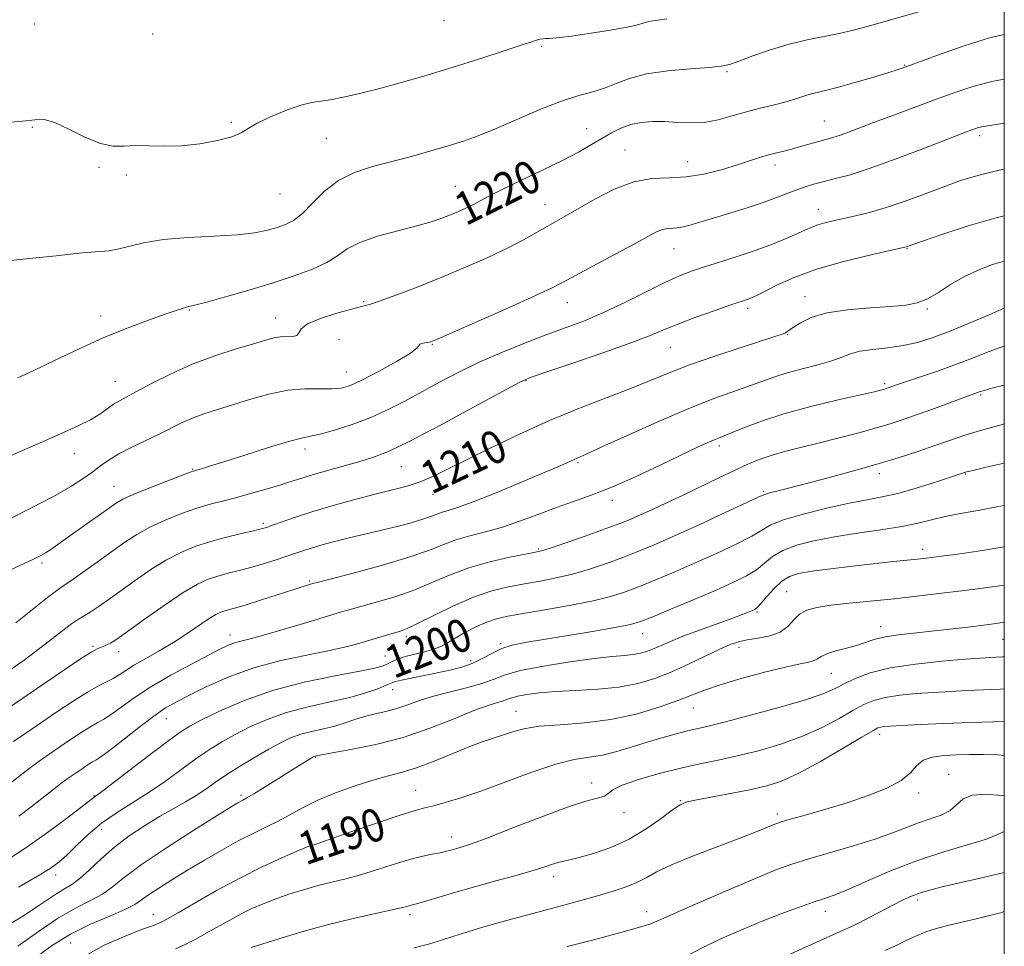
# Model space of a CAD drawing. Extents: x 2062300 to 2065200, y 307300 to 310200.
# Drawn here: x 2064761 to 2065000, y 309268 to 309493 of the extents above; entities that cross this region are included whole.
import ezdxf

# ---------------------------------------------------------------- set-up
doc = ezdxf.new("R2010")
doc.units = 0
doc.header["$MEASUREMENT"] = 0
for name, color, linetype, lineweight in [('CONTOUR INDEX', 41, 'Continuous', 13), ('CONTOUR INDEX LABEL', 244, 'Continuous', 0), ('CONTOUR INTERMEDIATE', 44, 'Continuous', 0), ('GRID LINE', 7, 'Continuous', 0), ('SPOT ELEVATION DTM', 2, 'Continuous', 13)]:
    doc.layers.add(name, color=color, linetype=linetype, lineweight=lineweight)
doc.styles.add('Style-WORKING', font='WORKING.shx')

msp = doc.modelspace()

# ---------------------------------------------------------------- linework, layer by layer
at = {"layer": 'CONTOUR INDEX', "flags": 128}
for points, elevation in [([(2064760.498, 309405.658), (2064764.378, 309407.472), (2064769.393, 309409.897), (2064775.181, 309412.659), (2064781.23, 309415.385), (2064787.047, 309417.757), (2064792.192, 309419.679), (2064796.238, 309421.106), (2064798.902, 309422.029), (2064800.469, 309422.554), (2064801.37, 309422.821), (2064803.384, 309423.293), (2064806.04, 309423.993), (2064810.567, 309425.259), (2064816.288, 309426.916), (2064822.228, 309428.704), (2064827.556, 309430.415), (2064832.018, 309432.054), (2064835.503, 309433.682), (2064838.066, 309435.339), (2064840.429, 309436.989), (2064843.48, 309438.579), (2064847.798, 309440.059), (2064852.733, 309441.4), (2064857.322, 309442.579), (2064860.833, 309443.584), (2064863.434, 309444.462), (2064865.523, 309445.274), (2064867.431, 309446.072), (2064869.231, 309446.88), (2064870.93, 309447.712), (2064874.811, 309449.767), (2064878.042, 309451.384), (2064882.642, 309453.581), (2064887.903, 309456.081), (2064892.861, 309458.512), (2064896.778, 309460.582), (2064899.802, 309462.318), (2064902.309, 309463.826), (2064904.629, 309465.181), (2064906.921, 309466.333), (2064909.298, 309467.201), (2064911.854, 309467.725), (2064914.595, 309467.941), (2064917.504, 309467.907), (2064920.566, 309467.713), (2064923.764, 309467.572), (2064927.084, 309467.729), (2064930.5, 309468.349), (2064933.957, 309469.274), (2064937.391, 309470.267), (2064940.73, 309471.139), (2064943.873, 309471.908), (2064946.712, 309472.64), (2064949.171, 309473.377), (2064951.289, 309474.07), (2064953.141, 309474.645), (2064954.87, 309475.077), (2064956.912, 309475.54), (2064959.776, 309476.259), (2064963.724, 309477.368), (2064968.029, 309478.642), (2064971.719, 309479.767), (2064974.192, 309480.551), (2064976.332, 309481.298), (2064984.256, 309484.231), (2064990.269, 309486.333), (2064996.404, 309488.231), (2065000, 309489.087)], 1220), ([(2064758.757, 309334.859), (2064761.984, 309337.121), (2064765.094, 309339.41), (2064768.198, 309341.815), (2064771.09, 309344.093), (2064773.484, 309345.921), (2064775.216, 309347.097), (2064778.064, 309348.782), (2064779.978, 309350.05), (2064782.429, 309351.773), (2064788.97, 309356.474), (2064792.787, 309359.099), (2064796.596, 309361.472), (2064800.189, 309363.338), (2064803.695, 309364.777), (2064807.326, 309365.95), (2064811.172, 309366.986), (2064814.815, 309367.864), (2064817.713, 309368.528), (2064819.54, 309368.967), (2064820.828, 309369.348), (2064822.325, 309369.882), (2064824.648, 309370.732), (2064827.904, 309371.867), (2064832.07, 309373.21), (2064837.029, 309374.671), (2064842.28, 309376.116), (2064847.224, 309377.405), (2064851.411, 309378.45), (2064854.972, 309379.396), (2064858.185, 309380.441), (2064861.366, 309381.773), (2064864.991, 309383.532), (2064869.576, 309385.845), (2064875.463, 309388.761), (2064882.311, 309392.02), (2064889.603, 309395.284), (2064896.842, 309398.269), (2064903.595, 309400.906), (2064909.444, 309403.177), (2064918.597, 309406.9), (2064923.579, 309408.794), (2064929.723, 309410.929), (2064936.084, 309413.035), (2064944.503, 309415.769), (2064946.021, 309416.288), (2064946.675, 309416.56), (2064947.159, 309416.827), (2064947.801, 309417.252), (2064948.838, 309417.975), (2064950.514, 309419.066), (2064953.102, 309420.313), (2064956.882, 309421.434), (2064961.918, 309422.212), (2064967.421, 309422.706), (2064972.385, 309423.039), (2064976.076, 309423.357), (2064978.845, 309423.88), (2064981.312, 309424.851), (2064983.992, 309426.413), (2064986.962, 309428.32), (2064990.195, 309430.23), (2064993.64, 309431.861), (2064997.165, 309433.181), (2065000, 309434.03)], 1210), ([(2064757.04, 309288.077), (2064761.901, 309291.19), (2064767.106, 309294.818), (2064771.997, 309298.422), (2064775.786, 309301.303), (2064779.355, 309304.072), (2064780.378, 309304.833), (2064782.852, 309306.713), (2064792.256, 309313.915), (2064796.805, 309317.365), (2064799.864, 309319.593), (2064802.222, 309321.074), (2064805.096, 309322.594), (2064809.457, 309324.731), (2064815.275, 309327.247), (2064822.276, 309329.699), (2064830.031, 309331.722), (2064837.503, 309333.28), (2064843.503, 309334.415), (2064847.193, 309335.188), (2064849.14, 309335.738), (2064850.259, 309336.221), (2064851.346, 309336.762), (2064852.709, 309337.358), (2064854.535, 309337.976), (2064856.903, 309338.59), (2064859.46, 309339.212), (2064861.748, 309339.861), (2064863.464, 309340.568), (2064864.945, 309341.41), (2064866.683, 309342.473), (2064869.023, 309343.789), (2064871.713, 309345.163), (2064874.352, 309346.346), (2064876.731, 309347.168), (2064879.417, 309347.79), (2064883.168, 309348.455), (2064888.426, 309349.343), (2064894.37, 309350.384), (2064899.861, 309351.448), (2064904.086, 309352.455), (2064907.527, 309353.526), (2064910.995, 309354.834), (2064915.124, 309356.507), (2064919.855, 309358.499), (2064924.956, 309360.717), (2064930.139, 309363.048), (2064934.894, 309365.291), (2064938.657, 309367.227), (2064941.159, 309368.714), (2064943.331, 309369.937), (2064946.398, 309371.159), (2064951.185, 309372.562), (2064956.903, 309373.988), (2064962.362, 309375.195), (2064966.701, 309376.037), (2064970.373, 309376.738), (2064974.164, 309377.614), (2064978.582, 309378.873), (2064983.031, 309380.271), (2064990.79, 309382.831), (2064991.293, 309382.96), (2064992.66, 309383.278), (2064995.632, 309383.948), (2065000, 309384.913)], 1200), ([(2064776.119, 309264.9), (2064781.46, 309267.843), (2064786.503, 309270.098), (2064790.488, 309271.648), (2064792.888, 309272.524), (2064794.755, 309273.183), (2064795.467, 309273.516), (2064796.819, 309274.259), (2064799.381, 309275.74), (2064803.515, 309278.149), (2064808.748, 309281.127), (2064814.403, 309284.183), (2064819.834, 309286.886), (2064824.548, 309289.068), (2064828.086, 309290.623), (2064830.155, 309291.504), (2064831.127, 309291.891), (2064831.541, 309292.023), (2064831.991, 309292.15), (2064833.299, 309292.579), (2064836.348, 309293.628), (2064841.593, 309295.461), (2064847.806, 309297.619), (2064853.332, 309299.49), (2064856.97, 309300.627), (2064859.322, 309301.254), (2064861.441, 309301.761), (2064864.232, 309302.496), (2064868.003, 309303.635), (2064872.911, 309305.314), (2064885.3, 309309.908), (2064891.071, 309311.83), (2064895.56, 309312.935), (2064902.423, 309314.063), (2064905.923, 309314.922), (2064909.602, 309316.022), (2064913.293, 309317.181), (2064916.832, 309318.24), (2064920.05, 309319.14), (2064922.779, 309319.844), (2064927.77, 309321.006), (2064931.994, 309322.048), (2064938.346, 309323.704), (2064945.569, 309325.677), (2064951.935, 309327.547), (2064956.18, 309329.006), (2064958.891, 309330.189), (2064961.121, 309331.342), (2064963.804, 309332.64), (2064967.399, 309333.984), (2064972.25, 309335.203), (2064978.43, 309336.162), (2064984.942, 309336.86), (2064990.518, 309337.326), (2064994.226, 309337.6), (2064996.474, 309337.737), (2064999.521, 309337.871), (2065000, 309337.92)], 1190), ([(2064923.771, 309265.766), (2064927.798, 309267.786), (2064932.077, 309269.802), (2064936.576, 309271.778), (2064941.191, 309273.681), (2064945.777, 309275.468), (2064950.025, 309277.044), (2064953.585, 309278.3), (2064956.315, 309279.22), (2064958.896, 309280.142), (2064962.217, 309281.499), (2064966.929, 309283.575), (2064972.745, 309286.072), (2064979.139, 309288.547), (2064985.554, 309290.64), (2064991.306, 309292.32), (2064995.677, 309293.64), (2064998.223, 309294.641), (2064999.601, 309295.319), (2065000, 309295.438)], 1180)]:
    msp.add_lwpolyline(points, dxfattribs=dict(at, elevation=elevation))
at = {"layer": 'CONTOUR INTERMEDIATE', "flags": 128}
for points, elevation in [([(2064756.414, 309433.908), (2064762.527, 309434.552), (2064769.752, 309435.341), (2064776.111, 309435.996), (2064782.596, 309436.536), (2064784.635, 309436.895), (2064787.325, 309437.601), (2064791.006, 309438.478), (2064795.836, 309439.259), (2064801.786, 309439.751), (2064808.07, 309440.072), (2064813.714, 309440.413), (2064817.976, 309440.921), (2064821.067, 309441.554), (2064823.429, 309442.227), (2064825.47, 309442.923), (2064827.442, 309443.924), (2064829.559, 309445.581), (2064832.012, 309448.084), (2064834.899, 309450.973), (2064838.292, 309453.623), (2064842.229, 309455.569), (2064846.603, 309456.982), (2064851.27, 309458.194), (2064856.063, 309459.465), (2064860.722, 309460.769), (2064864.962, 309462.011), (2064868.651, 309463.16), (2064872.277, 309464.437), (2064876.48, 309466.126), (2064887.254, 309470.808), (2064892.46, 309472.891), (2064896.669, 309474.259), (2064900.048, 309475.17), (2064902.959, 309476.034), (2064905.785, 309477.153), (2064909.003, 309478.385), (2064913.112, 309479.481), (2064918.336, 309480.251), (2064923.803, 309480.743), (2064928.362, 309481.067), (2064931.252, 309481.35), (2064933.251, 309481.783), (2064935.523, 309482.576), (2064938.942, 309483.848), (2064943.222, 309485.352), (2064947.789, 309486.75), (2064952.157, 309487.792), (2064959.915, 309489.282), (2064963.387, 309490.093), (2064967.283, 309491.161), (2064986.337, 309496.621)], 1222), ([(2064757.211, 309467.589), (2064761.57, 309467.984), (2064764.586, 309468.367), (2064766.889, 309468.393), (2064769.418, 309467.696), (2064772.844, 309466.092), (2064776.764, 309464.136), (2064780.504, 309462.566), (2064783.581, 309461.918), (2064786.27, 309461.913), (2064789.037, 309462.068), (2064792.26, 309462.026), (2064795.986, 309461.923), (2064800.173, 309462.02), (2064804.684, 309462.508), (2064808.983, 309463.296), (2064812.44, 309464.226), (2064814.685, 309465.185), (2064816.414, 309466.25), (2064818.585, 309467.542), (2064821.856, 309469.107), (2064825.681, 309470.678), (2064829.212, 309471.912), (2064831.854, 309472.579), (2064834.024, 309472.903), (2064836.393, 309473.223), (2064839.507, 309473.815), (2064843.413, 309474.712), (2064848.032, 309475.885), (2064853.274, 309477.306), (2064859.014, 309478.946), (2064865.116, 309480.775), (2064871.352, 309482.729), (2064877.122, 309484.592), (2064881.732, 309486.114), (2064886.373, 309487.663), (2064887.311, 309487.927), (2064888, 309488.036), (2064888.643, 309488.068), (2064889.37, 309488.083), (2064890.369, 309488.146), (2064892.057, 309488.327), (2064894.91, 309488.697), (2064899.133, 309489.296), (2064903.868, 309490.023), (2064907.987, 309490.747), (2064910.669, 309491.357), (2064912.333, 309491.837), (2064913.704, 309492.191), (2064918.036, 309492.882)], 1224), ([(2064754.497, 309384.831), (2064761.002, 309387.759), (2064766.99, 309390.382), (2064771.725, 309392.438), (2064775.319, 309394.06), (2064778.097, 309395.476), (2064780.345, 309396.86), (2064782.192, 309398.155), (2064783.73, 309399.249), (2064785.12, 309400.109), (2064786.803, 309401.013), (2064789.286, 309402.319), (2064792.939, 309404.266), (2064797.559, 309406.601), (2064802.804, 309408.954), (2064808.289, 309411.01), (2064813.458, 309412.689), (2064817.717, 309413.967), (2064820.659, 309414.837), (2064822.646, 309415.357), (2064824.231, 309415.6), (2064827.261, 309415.72), (2064828.246, 309415.985), (2064828.674, 309416.61), (2064829.235, 309417.562), (2064830.819, 309418.758), (2064833.978, 309420.092), (2064837.908, 309421.37), (2064841.465, 309422.375), (2064843.877, 309422.994), (2064845.851, 309423.525), (2064848.462, 309424.371), (2064852.511, 309425.832), (2064857.692, 309427.808), (2064863.425, 309430.098), (2064869.174, 309432.514), (2064874.588, 309434.916), (2064879.363, 309437.18), (2064883.273, 309439.2), (2064886.418, 309440.951), (2064888.978, 309442.427), (2064893.538, 309445.004), (2064900.6, 309449.054), (2064905.286, 309451.461), (2064910.045, 309453.288), (2064914.445, 309454.085), (2064918.596, 309454.268), (2064922.743, 309454.468), (2064927.033, 309455.165), (2064931.225, 309456.227), (2064934.982, 309457.367), (2064940.572, 309459.155), (2064942.745, 309459.806), (2064944.772, 309460.341), (2064946.779, 309460.835), (2064948.874, 309461.368), (2064951.109, 309461.992), (2064955.237, 309463.193), (2064958.129, 309463.984), (2064959.686, 309464.478), (2064961.753, 309465.22), (2064968.256, 309467.669), (2064972.944, 309469.416), (2064983.294, 309473.247), (2064987.951, 309474.95), (2064992.379, 309476.414), (2064997.002, 309477.631), (2065000, 309478.207)], 1218), ([(2064758.016, 309371.189), (2064763.806, 309374.073), (2064769.17, 309376.879), (2064773.306, 309379.25), (2064776.35, 309381.209), (2064778.675, 309382.873), (2064780.65, 309384.354), (2064782.642, 309385.762), (2064785.017, 309387.203), (2064788.011, 309388.751), (2064794.639, 309391.921), (2064800.248, 309394.712), (2064802.864, 309395.885), (2064805.619, 309396.914), (2064808.725, 309397.922), (2064816.726, 309400.402), (2064821.41, 309401.704), (2064826.02, 309402.646), (2064830.188, 309403.013), (2064833.774, 309403.015), (2064836.694, 309402.969), (2064838.996, 309403.172), (2064841.257, 309403.845), (2064844.185, 309405.191), (2064848.184, 309407.278), (2064852.427, 309409.644), (2064855.786, 309411.689), (2064857.456, 309412.964), (2064857.949, 309413.602), (2064858.105, 309413.886), (2064858.579, 309414.052), (2064859.306, 309414.172), (2064860.035, 309414.27), (2064860.749, 309414.447), (2064862.352, 309415.095), (2064865.977, 309416.678), (2064872.228, 309419.435), (2064879.585, 309422.698), (2064885.997, 309425.572), (2064890.029, 309427.44), (2064892.716, 309428.795), (2064905.386, 309435.617), (2064910.111, 309438.177), (2064913.426, 309439.994), (2064915.561, 309441.107), (2064917.034, 309441.69), (2064918.315, 309441.924), (2064919.667, 309442.027), (2064921.303, 309442.222), (2064923.413, 309442.69), (2064926.094, 309443.443), (2064929.422, 309444.452), (2064933.377, 309445.67), (2064937.556, 309446.99), (2064941.461, 309448.29), (2064944.707, 309449.466), (2064949.618, 309451.365), (2064951.658, 309452.088), (2064953.699, 309452.714), (2064955.961, 309453.308), (2064958.699, 309453.969), (2064962.306, 309454.939), (2064967.211, 309456.494), (2064973.538, 309458.764), (2064980.205, 309461.288), (2064991.255, 309465.551), (2064993.034, 309466.208), (2064993.772, 309466.452), (2064994.542, 309466.655), (2064995.529, 309466.839), (2065000, 309467.517)], 1216), ([(2064756.285, 309357.892), (2064764.243, 309361.639), (2064766.025, 309362.526), (2064767.215, 309363.204), (2064768.477, 309364.02), (2064770.165, 309365.184), (2064772.549, 309366.873), (2064782.136, 309373.735), (2064784.183, 309375.171), (2064785.986, 309376.223), (2064788.496, 309377.361), (2064792.311, 309378.907), (2064796.616, 309380.586), (2064800.24, 309381.973), (2064802.335, 309382.761), (2064803.335, 309383.113), (2064805.033, 309383.603), (2064807.014, 309384.202), (2064810.463, 309385.284), (2064815.588, 309386.918), (2064821.307, 309388.722), (2064826.221, 309390.202), (2064829.365, 309391.022), (2064831.515, 309391.475), (2064833.881, 309392.011), (2064837.371, 309392.986), (2064841.674, 309394.379), (2064846.179, 309396.073), (2064850.411, 309397.969), (2064854.458, 309400.037), (2064862.882, 309404.633), (2064867.558, 309407.081), (2064872.647, 309409.543), (2064878.139, 309411.945), (2064883.711, 309414.191), (2064888.959, 309416.181), (2064893.626, 309417.886), (2064898.042, 309419.558), (2064902.686, 309421.522), (2064907.845, 309423.971), (2064913.041, 309426.562), (2064917.607, 309428.822), (2064921.109, 309430.414), (2064924.055, 309431.553), (2064927.187, 309432.595), (2064931.048, 309433.82), (2064935.38, 309435.216), (2064939.724, 309436.697), (2064943.679, 309438.175), (2064947.067, 309439.55), (2064949.767, 309440.721), (2064951.738, 309441.618), (2064953.268, 309442.295), (2064954.724, 309442.838), (2064956.423, 309443.329), (2064958.473, 309443.818), (2064963.854, 309444.986), (2064967.305, 309445.834), (2064971.35, 309447.02), (2064975.966, 309448.602), (2064980.782, 309450.384), (2064985.34, 309452.103), (2064989.4, 309453.565), (2064993.593, 309454.852), (2064998.767, 309456.112), (2065000, 309456.359)], 1214), ([(2064759.998, 309346.171), (2064767.693, 309352.346), (2064769.902, 309354.044), (2064771.448, 309355.125), (2064773.311, 309356.385), (2064776.202, 309358.409), (2064779.75, 309360.938), (2064783.316, 309363.499), (2064786.437, 309365.723), (2064789.369, 309367.648), (2064792.546, 309369.417), (2064796.256, 309371.124), (2064800.199, 309372.691), (2064803.932, 309373.994), (2064807.153, 309374.966), (2064810.143, 309375.755), (2064813.328, 309376.567), (2064816.978, 309377.549), (2064820.743, 309378.615), (2064824.115, 309379.621), (2064826.781, 309380.47), (2064829.196, 309381.259), (2064832.008, 309382.13), (2064835.651, 309383.179), (2064843.533, 309385.377), (2064846.812, 309386.368), (2064850.451, 309387.793), (2064855.667, 309390.296), (2064863.129, 309394.209), (2064871.307, 309398.633), (2064878.125, 309402.359), (2064882.218, 309404.544), (2064885.075, 309405.809), (2064888.899, 309407.143), (2064895.203, 309409.267), (2064902.737, 309411.84), (2064909.562, 309414.252), (2064914.279, 309416.058), (2064917.642, 309417.457), (2064920.942, 309418.814), (2064925.101, 309420.381), (2064929.554, 309421.975), (2064933.365, 309423.3), (2064938.054, 309424.891), (2064938.788, 309425.177), (2064939.879, 309425.682), (2064944.777, 309428.142), (2064948.988, 309430.038), (2064954.363, 309432.034), (2064960.678, 309433.876), (2064966.919, 309435.416), (2064971.874, 309436.528), (2064975.817, 309437.399), (2064976.15, 309437.487), (2064980.344, 309438.954), (2064985.086, 309440.586), (2064991.263, 309442.591), (2064997.991, 309444.541), (2065000, 309445.019)], 1212), ([(2064753.271, 309322.186), (2064761.712, 309327.906), (2064771.908, 309334.846), (2064775.961, 309337.57), (2064778.43, 309339.156), (2064779.724, 309339.885), (2064780.508, 309340.213), (2064781.318, 309340.521), (2064782.182, 309340.872), (2064783.004, 309341.249), (2064783.81, 309341.711), (2064785.115, 309342.611), (2064791.503, 309347.226), (2064796.205, 309350.549), (2064800.646, 309353.527), (2064804.06, 309355.538), (2064806.692, 309356.752), (2064809.039, 309357.535), (2064811.514, 309358.205), (2064814.188, 309358.88), (2064817.044, 309359.631), (2064820.029, 309360.498), (2064822.944, 309361.413), (2064825.551, 309362.277), (2064829.636, 309363.683), (2064831.665, 309364.336), (2064834.042, 309365.034), (2064836.729, 309365.763), (2064839.614, 309366.493), (2064842.613, 309367.206), (2064845.753, 309367.935), (2064849.088, 309368.725), (2064852.598, 309369.599), (2064855.96, 309370.492), (2064858.78, 309371.317), (2064860.789, 309372.007), (2064862.229, 309372.567), (2064863.472, 309373.022), (2064864.938, 309373.452), (2064867.238, 309374.17), (2064871.035, 309375.542), (2064876.634, 309377.77), (2064882.934, 309380.381), (2064888.477, 309382.735), (2064892.159, 309384.341), (2064895.523, 309385.868), (2064898.449, 309387.15), (2064902.142, 309388.811), (2064908.284, 309391.602), (2064915.842, 309394.985), (2064923.37, 309398.212), (2064929.691, 309400.699), (2064934.711, 309402.507), (2064938.604, 309403.861), (2064944.299, 309405.931), (2064947.252, 309406.864), (2064950.879, 309407.835), (2064954.718, 309408.826), (2064958.097, 309409.796), (2064960.57, 309410.702), (2064962.615, 309411.495), (2064964.935, 309412.127), (2064968.046, 309412.582), (2064971.691, 309412.985), (2064975.419, 309413.496), (2064978.93, 309414.261), (2064982.519, 309415.379), (2064986.631, 309416.937), (2064991.472, 309418.93), (2064996.31, 309420.99), (2065000, 309422.582)], 1208), ([(2064759.431, 309317.351), (2064762.622, 309319.551), (2064769.963, 309324.533), (2064773.89, 309327.154), (2064777.373, 309329.357), (2064780.042, 309330.858), (2064782.036, 309331.854), (2064783.621, 309332.661), (2064785.07, 309333.553), (2064786.686, 309334.631), (2064788.782, 309335.948), (2064791.564, 309337.544), (2064794.827, 309339.384), (2064798.26, 309341.419), (2064801.57, 309343.559), (2064806.906, 309347.187), (2064808.586, 309348.214), (2064809.77, 309348.788), (2064810.751, 309349.12), (2064813.414, 309349.849), (2064815.88, 309350.574), (2064819.424, 309351.677), (2064831.529, 309355.521), (2064832.124, 309355.695), (2064833.47, 309356.054), (2064842.208, 309358.341), (2064849.016, 309360.2), (2064855.411, 309362.103), (2064860.163, 309363.764), (2064863.691, 309365.152), (2064866.829, 309366.301), (2064870.259, 309367.272), (2064874.065, 309368.24), (2064878.182, 309369.407), (2064882.524, 309370.904), (2064886.936, 309372.576), (2064891.244, 309374.196), (2064895.383, 309375.633), (2064899.713, 309377.151), (2064904.706, 309379.106), (2064910.588, 309381.706), (2064916.626, 309384.541), (2064925.511, 309388.8), (2064927.87, 309389.896), (2064929.412, 309390.57), (2064930.622, 309391.054), (2064931.971, 309391.58), (2064933.928, 309392.374), (2064936.899, 309393.603), (2064941.042, 309395.172), (2064946.453, 309396.924), (2064953, 309398.694), (2064959.629, 309400.297), (2064968.362, 309402.303), (2064969.969, 309402.689), (2064970.672, 309402.877), (2064971.552, 309403.154), (2064973.792, 309403.939), (2064979.63, 309405.903), (2064984.01, 309407.399), (2064988.431, 309408.977), (2064992.301, 309410.46), (2064995.667, 309411.79), (2064998.731, 309412.943), (2065000, 309413.348)], 1206), ([(2064758.444, 309307.086), (2064762.489, 309310.212), (2064765.626, 309312.543), (2064768.113, 309314.298), (2064773.019, 309317.634), (2064775.616, 309319.366), (2064777.918, 309320.823), (2064779.723, 309321.848), (2064781.328, 309322.738), (2064783.155, 309323.901), (2064785.573, 309325.652), (2064788.745, 309327.932), (2064792.782, 309330.588), (2064797.636, 309333.436), (2064802.621, 309336.156), (2064806.892, 309338.398), (2064809.84, 309339.908), (2064811.788, 309340.824), (2064813.295, 309341.384), (2064814.918, 309341.826), (2064817.209, 309342.393), (2064820.717, 309343.331), (2064825.696, 309344.777), (2064831.215, 309346.437), (2064839.336, 309348.905), (2064841.744, 309349.606), (2064847.799, 309351.249), (2064852.012, 309352.492), (2064856.476, 309354.04), (2064860.843, 309355.86), (2064865.254, 309357.767), (2064869.968, 309359.539), (2064875.072, 309360.991), (2064879.947, 309362.088), (2064886.172, 309363.296), (2064887.984, 309363.759), (2064890.491, 309364.574), (2064894.541, 309365.963), (2064899.355, 309367.642), (2064903.745, 309369.202), (2064906.855, 309370.353), (2064909.155, 309371.282), (2064911.449, 309372.292), (2064914.378, 309373.628), (2064917.952, 309375.289), (2064922.019, 309377.214), (2064930.718, 309381.408), (2064934.622, 309383.275), (2064937.855, 309384.759), (2064940.716, 309385.933), (2064943.64, 309386.925), (2064946.989, 309387.856), (2064950.831, 309388.811), (2064955.161, 309389.866), (2064959.895, 309391.067), (2064964.647, 309392.327), (2064968.948, 309393.527), (2064972.505, 309394.595), (2064975.701, 309395.645), (2064979.094, 309396.839), (2064983.023, 309398.264), (2064994.162, 309402.331), (2064995.153, 309402.634), (2064997.291, 309403.231), (2065000, 309403.925)], 1204), ([(2064760.718, 309299.187), (2064763.675, 309301.458), (2064768.918, 309305.552), (2064770.946, 309307.118), (2064772.474, 309308.254), (2064773.686, 309309.109), (2064776.076, 309310.734), (2064777.341, 309311.578), (2064778.463, 309312.288), (2064779.404, 309312.838), (2064780.62, 309313.622), (2064782.689, 309315.141), (2064785.954, 309317.686), (2064789.825, 309320.72), (2064793.478, 309323.496), (2064796.356, 309325.484), (2064798.974, 309327.012), (2064802.115, 309328.625), (2064806.387, 309330.71), (2064811.697, 309333.04), (2064817.78, 309335.233), (2064824.301, 309336.989), (2064830.641, 309338.348), (2064836.111, 309339.43), (2064840.22, 309340.346), (2064843.27, 309341.152), (2064850.21, 309343.217), (2064851.979, 309343.732), (2064853.39, 309344.156), (2064855.008, 309344.784), (2064857.54, 309345.977), (2064861.45, 309347.942), (2064866.235, 309350.273), (2064871.148, 309352.409), (2064875.602, 309353.921), (2064879.645, 309354.919), (2064883.483, 309355.645), (2064887.299, 309356.319), (2064891.177, 309357.072), (2064895.176, 309358.011), (2064899.314, 309359.209), (2064903.441, 309360.584), (2064907.37, 309362.018), (2064911.053, 309363.46), (2064915.011, 309365.124), (2064919.908, 309367.292), (2064926.061, 309370.089), (2064932.403, 309373.009), (2064937.519, 309375.388), (2064940.422, 309376.751), (2064941.848, 309377.373), (2064942.963, 309377.716), (2064944.767, 309378.176), (2064947.596, 309378.885), (2064951.624, 309379.911), (2064956.882, 309381.284), (2064962.834, 309382.894), (2064968.804, 309384.594), (2064974.228, 309386.254), (2064978.995, 309387.813), (2064983.109, 309389.227), (2064986.671, 309390.478), (2064990.187, 309391.665), (2064994.259, 309392.911), (2064999.233, 309394.288), (2065000, 309394.489)], 1202), ([(2064760.659, 309281.998), (2064765.258, 309284.626), (2064768.342, 309286.493), (2064770.435, 309288.017), (2064772.333, 309289.748), (2064774.685, 309292.079), (2064777.537, 309294.791), (2064780.785, 309297.512), (2064784.337, 309299.974), (2064788.139, 309302.336), (2064792.149, 309304.865), (2064796.288, 309307.724), (2064804.018, 309313.345), (2064807.196, 309315.511), (2064810.144, 309317.328), (2064813.249, 309319.058), (2064816.837, 309320.891), (2064820.99, 309322.729), (2064825.73, 309324.397), (2064830.984, 309325.775), (2064836.296, 309326.943), (2064841.115, 309328.036), (2064844.995, 309329.141), (2064847.899, 309330.172), (2064849.894, 309330.994), (2064851.14, 309331.527), (2064852.179, 309331.891), (2064853.649, 309332.255), (2064856.01, 309332.751), (2064862.264, 309334.003), (2064865.388, 309334.662), (2064868.302, 309335.412), (2064870.978, 309336.359), (2064873.415, 309337.555), (2064875.715, 309338.826), (2064878.006, 309339.942), (2064880.491, 309340.751), (2064883.675, 309341.407), (2064888.136, 309342.144), (2064894.118, 309343.119), (2064900.512, 309344.181), (2064905.874, 309345.104), (2064909.251, 309345.766), (2064911.663, 309346.476), (2064914.62, 309347.649), (2064919.196, 309349.555), (2064924.7, 309351.874), (2064930.005, 309354.142), (2064934.217, 309356.006), (2064937.386, 309357.574), (2064939.795, 309359.066), (2064943.737, 309362.242), (2064946.2, 309363.73), (2064949.536, 309365.011), (2064953.754, 309366.106), (2064958.764, 309367.062), (2064964.383, 309367.928), (2064970.043, 309368.743), (2064975.079, 309369.547), (2064979.043, 309370.367), (2064982.351, 309371.186), (2064985.631, 309371.974), (2064989.387, 309372.719), (2064993.612, 309373.474), (2064998.173, 309374.304), (2065000, 309374.663)], 1198), ([(2064753.661, 309270.115), (2064761.834, 309275.027), (2064765.11, 309277.166), (2064767.769, 309279.005), (2064769.948, 309280.462), (2064771.803, 309281.544), (2064773.577, 309282.597), (2064775.533, 309284.051), (2064777.889, 309286.211), (2064780.683, 309288.872), (2064783.906, 309291.699), (2064787.508, 309294.406), (2064791.261, 309296.892), (2064794.899, 309299.099), (2064798.199, 309301.001), (2064801.142, 309302.68), (2064803.752, 309304.245), (2064806.109, 309305.805), (2064808.492, 309307.464), (2064811.231, 309309.324), (2064814.527, 309311.429), (2064818.066, 309313.581), (2064821.402, 309315.521), (2064824.217, 309317.052), (2064826.704, 309318.211), (2064829.184, 309319.096), (2064831.888, 309319.807), (2064834.702, 309320.445), (2064837.424, 309321.111), (2064839.912, 309321.874), (2064842.27, 309322.673), (2064844.659, 309323.416), (2064847.202, 309324.046), (2064849.848, 309324.649), (2064852.505, 309325.35), (2064855.147, 309326.239), (2064858.016, 309327.269), (2064861.416, 309328.359), (2064865.489, 309329.442), (2064869.71, 309330.499), (2064873.387, 309331.523), (2064876.138, 309332.517), (2064878.81, 309333.516), (2064882.56, 309334.565), (2064888.12, 309335.672), (2064894.54, 309336.709), (2064900.444, 309337.511), (2064904.775, 309337.972), (2064907.749, 309338.219), (2064909.901, 309338.439), (2064911.697, 309338.784), (2064913.335, 309339.278), (2064914.945, 309339.915), (2064918.916, 309341.675), (2064921.961, 309342.915), (2064925.987, 309344.425), (2064934.079, 309347.337), (2064936.596, 309348.263), (2064938.061, 309348.831), (2064938.877, 309349.171), (2064939.428, 309349.44), (2064940.018, 309349.916), (2064940.933, 309350.905), (2064942.366, 309352.576), (2064944.143, 309354.547), (2064946.001, 309356.3), (2064947.817, 309357.452), (2064950.043, 309358.157), (2064953.27, 309358.702), (2064957.844, 309359.313), (2064963.113, 309359.955), (2064968.178, 309360.532), (2064972.312, 309360.968), (2064979.626, 309361.686), (2064981.109, 309361.859), (2064984.732, 309362.33), (2064987.412, 309362.699), (2064990.897, 309363.202), (2064995.2, 309363.849), (2065000, 309364.6)], 1196), ([(2064760.48, 309267.602), (2064765.463, 309271.226), (2064770.371, 309274.532), (2064774.611, 309276.96), (2064778.128, 309278.739), (2064781.005, 309280.298), (2064783.468, 309282.044), (2064786.32, 309284.316), (2064790.51, 309287.433), (2064796.553, 309291.504), (2064803.23, 309295.792), (2064808.889, 309299.347), (2064812.299, 309301.469), (2064813.907, 309302.452), (2064814.583, 309302.835), (2064815.123, 309303.118), (2064816.035, 309303.63), (2064817.753, 309304.659), (2064820.519, 309306.366), (2064829.186, 309311.754), (2064832.23, 309313.594), (2064832.498, 309313.74), (2064832.637, 309313.795), (2064833.275, 309313.948), (2064834.276, 309314.135), (2064836.803, 309314.572), (2064841.358, 309315.374), (2064847.375, 309316.613), (2064854.02, 309318.351), (2064860.526, 309320.564), (2064866.397, 309322.88), (2064871.203, 309324.838), (2064874.641, 309326.099), (2064876.928, 309326.811), (2064878.408, 309327.24), (2064879.439, 309327.612), (2064880.441, 309327.987), (2064881.847, 309328.38), (2064884.027, 309328.797), (2064887.094, 309329.194), (2064891.098, 309329.518), (2064895.984, 309329.753), (2064901.285, 309330.036), (2064906.426, 309330.544), (2064910.984, 309331.42), (2064915.142, 309332.676), (2064919.231, 309334.291), (2064923.453, 309336.195), (2064930.908, 309339.758), (2064933.423, 309340.868), (2064935.456, 309341.558), (2064937.596, 309342.015), (2064940.25, 309342.428), (2064943.092, 309342.993), (2064945.613, 309343.911), (2064947.455, 309345.287), (2064948.873, 309346.86), (2064950.276, 309348.276), (2064952.052, 309349.269), (2064954.504, 309349.929), (2064957.916, 309350.433), (2064962.444, 309350.93), (2064973.283, 309352.016), (2064978.731, 309352.617), (2064984.132, 309353.264), (2064989.657, 309353.961), (2064995.361, 309354.705), (2065000, 309355.336)], 1194), ([(2064764.559, 309264.756), (2064768.679, 309267.713), (2064773.269, 309270.513), (2064778.152, 309272.942), (2064782.772, 309274.953), (2064786.478, 309276.544), (2064788.866, 309277.763), (2064790.512, 309278.854), (2064792.237, 309280.11), (2064794.698, 309281.761), (2064797.889, 309283.781), (2064801.64, 309286.079), (2064805.762, 309288.545), (2064809.981, 309290.989), (2064814.005, 309293.2), (2064817.61, 309295.034), (2064820.844, 309296.608), (2064823.822, 309298.106), (2064829.754, 309301.339), (2064833.327, 309303.08), (2064837.595, 309304.858), (2064842.156, 309306.524), (2064846.46, 309307.898), (2064850.142, 309308.893), (2064853.556, 309309.783), (2064857.243, 309310.931), (2064861.548, 309312.575), (2064866.064, 309314.445), (2064870.192, 309316.14), (2064873.485, 309317.366), (2064876.107, 309318.237), (2064878.374, 309318.971), (2064880.634, 309319.73), (2064883.367, 309320.457), (2064887.085, 309321.039), (2064892.12, 309321.433), (2064898.089, 309321.875), (2064904.431, 309322.669), (2064910.608, 309324.011), (2064916.189, 309325.664), (2064920.767, 309327.284), (2064927.233, 309329.815), (2064930.983, 309331.099), (2064936.109, 309332.619), (2064941.797, 309334.163), (2064946.863, 309335.431), (2064950.393, 309336.21), (2064952.567, 309336.654), (2064953.838, 309337.006), (2064954.662, 309337.463), (2064955.513, 309338.031), (2064956.872, 309338.666), (2064959.052, 309339.334), (2064961.705, 309340.027), (2064964.317, 309340.745), (2064968.652, 309342.179), (2064971.113, 309342.791), (2064974.267, 309343.279), (2064978.051, 309343.699), (2064982.298, 309344.132), (2064986.798, 309344.63), (2064991.166, 309345.15), (2064994.97, 309345.622), (2064998.003, 309346.02), (2065000, 309346.336)], 1192), ([(2064798.74, 309266.993), (2064801.111, 309268.052), (2064803.682, 309269.361), (2064806.388, 309270.842), (2064811.943, 309273.985), (2064814.664, 309275.455), (2064817.305, 309276.757), (2064820.009, 309277.94), (2064822.963, 309279.083), (2064826.287, 309280.238), (2064829.825, 309281.353), (2064833.353, 309282.353), (2064836.722, 309283.199), (2064840.085, 309284.02), (2064843.668, 309284.987), (2064847.599, 309286.2), (2064851.61, 309287.491), (2064855.333, 309288.623), (2064858.472, 309289.418), (2064861.022, 309289.945), (2064863.054, 309290.332), (2064864.649, 309290.685), (2064865.948, 309291.026), (2064867.104, 309291.352), (2064868.396, 309291.729), (2064870.593, 309292.476), (2064874.592, 309293.981), (2064880.848, 309296.434), (2064888.077, 309299.245), (2064894.554, 309301.627), (2064898.952, 309303.007), (2064901.52, 309303.667), (2064902.903, 309304.099), (2064903.776, 309304.715), (2064904.943, 309305.597), (2064907.238, 309306.743), (2064911.206, 309308.119), (2064916.234, 309309.561), (2064921.421, 309310.867), (2064926.096, 309311.908), (2064930.507, 309312.827), (2064935.134, 309313.837), (2064940.307, 309315.117), (2064945.747, 309316.704), (2064951.03, 309318.602), (2064955.787, 309320.765), (2064959.886, 309322.952), (2064963.255, 309324.874), (2064965.927, 309326.308), (2064968.359, 309327.318), (2064971.116, 309328.033), (2064974.608, 309328.569), (2064978.631, 309328.975), (2064982.828, 309329.285), (2064986.916, 309329.53), (2064990.907, 309329.724), (2064998.986, 309330.032), (2065000, 309330.102)], 1188), ([(2064817.093, 309267.322), (2064823.866, 309269.43), (2064829.44, 309271.107), (2064835.575, 309272.813), (2064841.575, 309274.286), (2064846.885, 309275.466), (2064850.988, 309276.346), (2064853.542, 309276.931), (2064854.91, 309277.287), (2064855.63, 309277.495), (2064857.269, 309277.927), (2064859.248, 309278.492), (2064866.831, 309280.741), (2064871.651, 309282.127), (2064876.541, 309283.472), (2064881.114, 309284.714), (2064885.004, 309285.814), (2064887.945, 309286.737), (2064890.08, 309287.462), (2064891.655, 309287.97), (2064892.967, 309288.285), (2064894.504, 309288.6), (2064896.806, 309289.147), (2064900.233, 309290.126), (2064904.433, 309291.607), (2064908.871, 309293.623), (2064913.059, 309296.117), (2064916.673, 309298.662), (2064919.433, 309300.74), (2064921.267, 309301.99), (2064922.926, 309302.672), (2064925.372, 309303.207), (2064933.94, 309304.783), (2064938.516, 309305.668), (2064942.338, 309306.542), (2064945.934, 309307.732), (2064950.125, 309309.656), (2064955.394, 309312.524), (2064960.881, 309315.715), (2064965.388, 309318.405), (2064968.05, 309319.977), (2064969.32, 309320.652), (2064969.983, 309320.863), (2064970.786, 309320.975), (2064972.319, 309321.09), (2064975.137, 309321.244), (2064979.605, 309321.46), (2064985.34, 309321.71), (2064991.771, 309321.954), (2065000, 309322.215)], 1186), ([(2064856.704, 309267.207), (2064860.177, 309268.094), (2064863.323, 309269.055), (2064866.377, 309270.054), (2064869.531, 309271.058), (2064872.815, 309272.055), (2064876.216, 309273.034), (2064879.745, 309274), (2064887.645, 309276.105), (2064892.195, 309277.343), (2064896.856, 309278.634), (2064901.236, 309279.871), (2064905.02, 309280.979), (2064908.192, 309282.017), (2064910.812, 309283.084), (2064913.057, 309284.274), (2064915.586, 309285.688), (2064919.176, 309287.424), (2064924.28, 309289.514), (2064930.065, 309291.708), (2064935.375, 309293.691), (2064939.304, 309295.21), (2064941.943, 309296.286), (2064943.635, 309297.002), (2064944.789, 309297.47), (2064946.094, 309297.902), (2064948.305, 309298.536), (2064951.952, 309299.551), (2064956.667, 309300.901), (2064961.857, 309302.479), (2064966.953, 309304.193), (2064971.475, 309306.002), (2064974.971, 309307.878), (2064977.191, 309309.761), (2064978.702, 309311.468), (2064980.279, 309312.786), (2064982.519, 309313.568), (2064985.318, 309313.938), (2064988.397, 309314.091), (2064991.551, 309314.179), (2064994.854, 309314.191), (2064998.458, 309314.077), (2065000, 309313.983)], 1184), ([(2064893.874, 309267.516), (2064899.671, 309269.033), (2064905.643, 309270.61), (2064910.621, 309271.98), (2064913.897, 309273.011), (2064916.615, 309274.102), (2064920.385, 309275.785), (2064926.282, 309278.387), (2064933.254, 309281.414), (2064939.717, 309284.168), (2064944.544, 309286.137), (2064948.437, 309287.559), (2064952.554, 309288.856), (2064963.375, 309292), (2064968.642, 309293.637), (2064972.851, 309295.135), (2064976.214, 309296.457), (2064979.167, 309297.588), (2064982.031, 309298.546), (2064984.671, 309299.493), (2064986.843, 309300.624), (2064990.023, 309303.403), (2064992.233, 309304.329), (2064995.515, 309304.523), (2064999.322, 309304.205), (2065000, 309304.114)], 1182), ([(2064946.579, 309265.077), (2064960.161, 309271.191), (2064961.46, 309271.75), (2064962.857, 309272.379), (2064964.729, 309273.298), (2064967.308, 309274.643), (2064973.063, 309277.685), (2064975.402, 309278.86), (2064977.471, 309279.779), (2064979.616, 309280.56), (2064982.151, 309281.311), (2064985.275, 309282.11), (2064989.154, 309283.022), (2064993.798, 309284.083), (2064998.593, 309285.204), (2065000, 309285.561)], 1178), ([(2064970.982, 309266.574), (2064973.39, 309267.647), (2064975.807, 309268.814), (2064978.312, 309270.005), (2064980.952, 309271.1), (2064983.785, 309272.017), (2064986.922, 309272.83), (2064994.556, 309274.581), (2064999.065, 309275.753), (2065000, 309276.049)], 1176)]:
    msp.add_lwpolyline(points, dxfattribs=dict(at, elevation=elevation))
at = {"layer": 'GRID LINE', "flags": 128}
msp.add_lwpolyline([(2062500, 307500), (2065000, 307500), (2065000, 310000), (2062500, 310000), (2062500, 307500)], dxfattribs=at)
at = {"layer": 'SPOT ELEVATION DTM'}
for p in [(2064764.52, 309491.64, 1225.6), (2064863.97, 309492.42, 1225.3), (2064793.21, 309489.22, 1224.7), (2064887.67, 309486.17, 1223.8), (2064975.72, 309481.59, 1220.1), (2064932.65, 309480, 1221.8), (2064764.02, 309466.49, 1223.9), (2064812.28, 309467.73, 1224.2), (2064956.3, 309468.07, 1218.9), (2064898.63, 309466.21, 1220.8), (2064994.05, 309464.46, 1215.6), (2064835.39, 309463.81, 1223.1), (2064907.88, 309460.98, 1218.9), (2064780.15, 309456.83, 1223.9), (2064923.11, 309458.19, 1218.8), (2064944.29, 309457.36, 1217.5), (2064786.8, 309454.93, 1223.8), (2064866.7, 309452.19, 1220.9), (2064824.15, 309450.34, 1223.2), (2064888.47, 309447.74, 1218.7), (2064954.85, 309446.62, 1214.7), (2064919.83, 309437.05, 1215.2), (2064976.39, 309437.01, 1211.9), (2064844.44, 309424.2, 1218.2), (2064893.89, 309423.97, 1215.3), (2064951.6, 309425.41, 1210.7), (2064802.12, 309422.16, 1219.9), (2064937.72, 309422.53, 1211.6), (2064981.3, 309422.43, 1209.8), (2064780.55, 309420.66, 1220.5), (2064823.04, 309420.19, 1218.7), (2064947.36, 309416.16, 1209.9), (2064838.47, 309414.93, 1216.5), (2064861.13, 309413.81, 1215.9), (2064918.89, 309413.07, 1211.1), (2064840.25, 309407.11, 1216.8), (2064784.12, 309404.81, 1218.8), (2064883.85, 309405, 1211.9), (2064970.93, 309404.28, 1206.3), (2064994.24, 309401.49, 1203.8), (2064830.22, 309388.37, 1213.5), (2064930.77, 309389.11, 1205.6), (2064774.21, 309387.24, 1217.3), (2064896.49, 309385.11, 1207.8), (2064802.92, 309383.47, 1214.1), (2064853.58, 309384.08, 1211.1), (2064969.66, 309382.4, 1201.5), (2064990.51, 309382.3, 1199.9), (2064783.8, 309379.36, 1214.8), (2064941.53, 309378.11, 1202.2), (2064861.29, 309377.39, 1209.3), (2064904.82, 309375.91, 1205.5), (2064820.07, 309370.36, 1210.3), (2064886.83, 309364.12, 1204.2), (2064980.16, 309363.98, 1196.5), (2064766.33, 309360.74, 1213.7), (2064831.3, 309356.35, 1206.2), (2064947.12, 309353.73, 1194.9), (2064939.97, 309348.76, 1195.8), (2064969.94, 309345.22, 1192.6), (2064811.95, 309343.23, 1204.6), (2064854.77, 309342.79, 1201.6), (2064912.16, 309343.57, 1197.3), (2064999.72, 309342.16, 1191.1), (2064778.71, 309340.44, 1208.2), (2064877.69, 309341.13, 1198.2), (2064935.6, 309340.23, 1193.5), (2064784.99, 309339.18, 1207.4), (2064849.66, 309338.15, 1200.9), (2064870.41, 309336.98, 1198.5), (2064957.96, 309333.94, 1191.1), (2064851.52, 309329.9, 1197.3), (2064924.5, 309325.48, 1191.2), (2064796.53, 309322.9, 1201.2), (2064881.42, 309324.67, 1192.8), (2064969.7, 309319.07, 1185.5), (2064832.81, 309313.53, 1193.9), (2064986.48, 309309.39, 1182.8), (2064899.8, 309307.23, 1188.5), (2064778.98, 309304.18, 1200.1), (2064814.67, 309304.28, 1194.3), (2064857.05, 309305.49, 1190.8), (2064979.19, 309304.82, 1183.6), (2064921.37, 309302.99, 1186.1), (2064907.63, 309300.17, 1187.5), (2064944.88, 309299.77, 1184.4), (2064780.8, 309296.02, 1197.3), (2064865.74, 309294.12, 1188.6), (2064831.36, 309292.99, 1190.2), (2064769.63, 309284.91, 1197.5), (2064890.59, 309284.54, 1185.5), (2064978.97, 309278.86, 1177.6), (2064793.36, 309275.35, 1190.7), (2064855.69, 309275.27, 1185.6), (2064913.12, 309275.99, 1182.6), (2064956.54, 309276.1, 1179.4), (2064773.3, 309268.38, 1190.9)]:
    msp.add_point(p, dxfattribs=at)

# ---------------------------------------------------------------- texts
at = {"layer": 'CONTOUR INDEX LABEL', "style": 'Style-WORKING', "width": 0.875}
for s, rotation, p in [('1220', 26.2, (2064869.197, 309442.483, 1220)), ('1210', 25.4, (2064860.849, 309377.225, 1210)), ('1200', 21.4, (2064851.719, 309332.497, 1200)), ('1190', 18.6, (2064830.336, 309287.247, 1190))]:
    msp.add_text(s, height=8, rotation=rotation, dxfattribs=at).set_placement(p)

doc.saveas('drawing.dxf')
